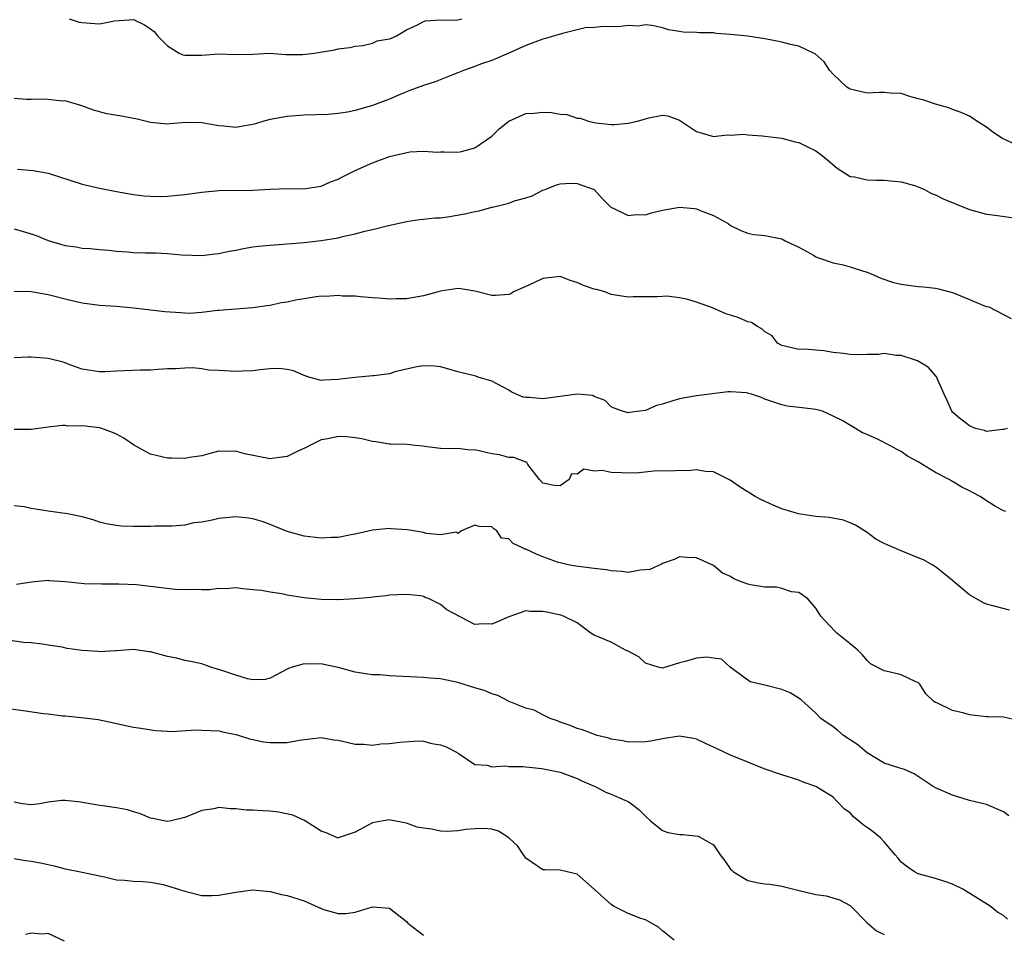
# Model space of a CAD drawing. Units: inches. Extents: x 2641205 to 2643000, y 1560000 to 1561272.
# Drawn here: x 2642760 to 2642875, y 1560870 to 1560977 of the extents above; entities that cross this region are included whole.
import ezdxf

# ---------------------------------------------------------------- set-up
doc = ezdxf.new("R2010")
doc.units = ezdxf.units.IN
doc.header["$MEASUREMENT"] = 0
doc.layers.add('LD26401560_2ft', color=104, linetype='Continuous')

msp = doc.modelspace()

# ---------------------------------------------------------------- linework, layer by layer
at = {"layer": 'LD26401560_2ft'}
for points, elevation in [([(2642876.3, 1560962.3), (2642874.86, 1560963), (2642873.72, 1560963.72), (2642873, 1560964.31), (2642871.84, 1560965), (2642871, 1560965.59), (2642870.03, 1560966.03), (2642869, 1560966.38), (2642868.57, 1560966.57), (2642867, 1560966.99), (2642865.53, 1560967.53), (2642865, 1560967.64), (2642864.12, 1560967.88), (2642863, 1560968.25), (2642861.7, 1560968.3), (2642861, 1560968.38), (2642860.39, 1560968.39), (2642859, 1560968.3), (2642857, 1560968.75), (2642856.61, 1560969), (2642855.79, 1560969.79), (2642855, 1560970.53), (2642854.59, 1560971), (2642853.96, 1560971.96), (2642852.89, 1560972.89), (2642852.72, 1560973), (2642851, 1560973.79), (2642850, 1560974), (2642849, 1560974.29), (2642848.41, 1560974.41), (2642847, 1560974.68), (2642845, 1560974.97), (2642843, 1560975.17), (2642841.29, 1560975.29), (2642841, 1560975.35), (2642839.36, 1560975.36), (2642839, 1560975.4), (2642837.45, 1560975.45), (2642837, 1560975.53), (2642835.72, 1560975.72), (2642835, 1560975.95), (2642833.77, 1560976.23), (2642833, 1560976.29), (2642832.16, 1560976.16), (2642831, 1560976.23), (2642830.11, 1560976.11), (2642829, 1560976.06), (2642828.13, 1560976.13), (2642827, 1560976), (2642825.95, 1560975.95), (2642823.3, 1560975.3), (2642822.34, 1560975), (2642821.3, 1560974.7), (2642821, 1560974.63), (2642819, 1560973.9), (2642817, 1560972.97), (2642815, 1560972.11), (2642813.68, 1560971.68), (2642813, 1560971.42), (2642811.81, 1560971), (2642811, 1560970.68), (2642810.5, 1560970.5), (2642808.37, 1560969.63), (2642807, 1560969.19), (2642805.39, 1560968.61), (2642805, 1560968.45), (2642803.99, 1560968.01), (2642803, 1560967.61), (2642802.58, 1560967.42), (2642801, 1560966.85), (2642799, 1560966.26), (2642798.08, 1560966.08), (2642797, 1560965.91), (2642795.81, 1560965.81), (2642793, 1560965.7), (2642791, 1560965.55), (2642789, 1560965.21), (2642788.28, 1560965), (2642787.31, 1560964.69), (2642787, 1560964.62), (2642785.63, 1560964.37), (2642785, 1560964.27), (2642783.58, 1560964.42), (2642783, 1560964.45), (2642781.21, 1560964.79), (2642781, 1560964.81), (2642779.16, 1560964.84), (2642777.29, 1560964.71), (2642777, 1560964.66), (2642775, 1560964.87), (2642773.29, 1560965.29), (2642773, 1560965.32), (2642771.6, 1560965.6), (2642769.89, 1560965.89), (2642768.31, 1560966.31), (2642766.84, 1560966.84), (2642765, 1560967.38), (2642764.63, 1560967.37), (2642763, 1560967.56), (2642761.6, 1560967.6), (2642761, 1560967.54), (2642760.44, 1560967.56), (2642759, 1560967.66)], 8456), ([(2642765.45, 1560977), (2642766.63, 1560976.63), (2642767, 1560976.57), (2642768.47, 1560976.47), (2642769, 1560976.41), (2642770.76, 1560976.76), (2642773, 1560976.92), (2642774.3, 1560976.3), (2642775, 1560975.84), (2642775.48, 1560975.48), (2642775.81, 1560975), (2642777, 1560973.85), (2642778.34, 1560973), (2642778.79, 1560972.79), (2642779, 1560972.74), (2642781, 1560972.76), (2642783, 1560972.92), (2642785, 1560972.84), (2642787, 1560972.87), (2642788.97, 1560972.97), (2642790.84, 1560972.84), (2642792.82, 1560972.82), (2642794.21, 1560973), (2642794.88, 1560973.12), (2642796.61, 1560973.39), (2642797, 1560973.5), (2642798.34, 1560973.66), (2642799, 1560973.82), (2642799.89, 1560973.89), (2642801, 1560974.15), (2642801.58, 1560974.42), (2642803, 1560974.65), (2642803.24, 1560974.76), (2642803.83, 1560975), (2642805, 1560975.72), (2642806.3, 1560976.3), (2642807, 1560976.69), (2642807.23, 1560976.77), (2642809, 1560976.89), (2642810.87, 1560976.87), (2642811.49, 1560977)], 8458), ([(2642759.39, 1560959.39), (2642761.23, 1560959.23), (2642763, 1560958.91), (2642767, 1560957.61), (2642769, 1560957.16), (2642771, 1560956.77), (2642773, 1560956.4), (2642774.25, 1560956.25), (2642775, 1560956.22), (2642776.2, 1560956.2), (2642777, 1560956.23), (2642779, 1560956.4), (2642781, 1560956.68), (2642783, 1560956.87), (2642787, 1560956.93), (2642789, 1560957.04), (2642791, 1560957.11), (2642792.91, 1560957.09), (2642795, 1560957.39), (2642796.1, 1560957.9), (2642797, 1560958.23), (2642797.5, 1560958.5), (2642799, 1560959.22), (2642801, 1560960.11), (2642803, 1560960.86), (2642803.53, 1560961), (2642805.4, 1560961.4), (2642807, 1560961.5), (2642808.63, 1560961.37), (2642809, 1560961.41), (2642809.41, 1560961.41), (2642811, 1560961.36), (2642811.46, 1560961.46), (2642813, 1560961.88), (2642815, 1560963.24), (2642815.88, 1560964.12), (2642817, 1560965), (2642819, 1560965.9), (2642819.97, 1560965.97), (2642821, 1560966.08), (2642822.01, 1560966.01), (2642823, 1560965.85), (2642823.78, 1560965.78), (2642825, 1560965.35), (2642825.35, 1560965.35), (2642826.32, 1560965), (2642827.2, 1560964.8), (2642829, 1560964.63), (2642829.37, 1560964.63), (2642831, 1560964.76), (2642831.2, 1560964.8), (2642832.07, 1560965), (2642833.41, 1560965.41), (2642835, 1560965.73), (2642835.64, 1560965.64), (2642837, 1560965.12), (2642839, 1560963.81), (2642841, 1560963.2), (2642842.59, 1560963.41), (2642843, 1560963.38), (2642844.5, 1560963.5), (2642845, 1560963.41), (2642846.71, 1560963.29), (2642847, 1560963.24), (2642849, 1560963.01), (2642850.58, 1560962.58), (2642851, 1560962.51), (2642852, 1560962), (2642853, 1560961.53), (2642853.71, 1560961), (2642854.42, 1560960.42), (2642855.49, 1560959.49), (2642857, 1560958.51), (2642857.52, 1560958.48), (2642859, 1560958.14), (2642860.1, 1560958.1), (2642861, 1560958.11), (2642863, 1560957.91), (2642864.54, 1560957.46), (2642865, 1560957.31), (2642865.72, 1560957), (2642866.55, 1560956.55), (2642867, 1560956.39), (2642867.92, 1560955.92), (2642871, 1560954.66), (2642873, 1560954.12), (2642874, 1560954), (2642877, 1560953.55)], 8454), ([(2642759, 1560952.4), (2642761, 1560951.82), (2642761.6, 1560951.6), (2642763, 1560951.02), (2642765, 1560950.44), (2642766.27, 1560950.27), (2642767, 1560950.13), (2642767.92, 1560950.08), (2642769, 1560949.97), (2642770.1, 1560949.9), (2642771, 1560949.78), (2642772.31, 1560949.69), (2642773, 1560949.62), (2642774.42, 1560949.58), (2642775.58, 1560949.58), (2642777, 1560949.51), (2642778.64, 1560949.36), (2642781, 1560949.27), (2642782.54, 1560949.46), (2642783, 1560949.5), (2642784.22, 1560949.78), (2642785, 1560949.9), (2642785.91, 1560950.09), (2642787, 1560950.27), (2642787.64, 1560950.36), (2642789.47, 1560950.53), (2642791, 1560950.62), (2642793, 1560950.77), (2642795, 1560951.01), (2642797, 1560951.35), (2642797.49, 1560951.49), (2642799, 1560951.82), (2642800.12, 1560952.12), (2642801, 1560952.31), (2642802.75, 1560952.75), (2642805, 1560953.26), (2642806.51, 1560953.49), (2642807, 1560953.52), (2642808.31, 1560953.69), (2642809, 1560953.7), (2642809.8, 1560953.8), (2642811.85, 1560954.15), (2642813, 1560954.43), (2642813.51, 1560954.49), (2642815, 1560954.92), (2642815.08, 1560954.92), (2642817, 1560955.39), (2642817.68, 1560955.68), (2642819, 1560956.04), (2642819.73, 1560956.27), (2642821, 1560956.91), (2642821.26, 1560957), (2642822.48, 1560957.52), (2642823, 1560957.65), (2642824.25, 1560957.75), (2642825, 1560957.71), (2642826.99, 1560956.99), (2642827.94, 1560955.94), (2642828.94, 1560954.94), (2642829, 1560954.91), (2642829.13, 1560954.87), (2642831, 1560953.95), (2642831.92, 1560954.08), (2642833, 1560954.05), (2642833.74, 1560954.26), (2642835, 1560954.57), (2642837, 1560954.93), (2642838.78, 1560954.78), (2642839, 1560954.75), (2642839.44, 1560954.56), (2642841, 1560953.94), (2642842.7, 1560953), (2642843, 1560952.78), (2642844.19, 1560952.19), (2642845, 1560951.88), (2642845.71, 1560951.71), (2642847, 1560951.61), (2642849, 1560951.2), (2642849.38, 1560951), (2642851, 1560950.23), (2642852.7, 1560949.3), (2642853, 1560949.12), (2642853.28, 1560949), (2642855, 1560948.4), (2642856.18, 1560948.18), (2642857, 1560947.94), (2642858.58, 1560947.42), (2642859, 1560947.33), (2642859.76, 1560947), (2642860.6, 1560946.6), (2642862.1, 1560946.1), (2642863, 1560945.89), (2642865, 1560945.64), (2642865.6, 1560945.6), (2642867, 1560945.43), (2642867.37, 1560945.37), (2642869, 1560944.92), (2642871, 1560944.11), (2642872.55, 1560943.45), (2642873, 1560943.3), (2642873.25, 1560943.25), (2642875, 1560942.36), (2642875.87, 1560941.87)], 8452), ([(2642875.43, 1560929), (2642875, 1560928.87), (2642874.87, 1560928.87), (2642873, 1560928.65), (2642872.76, 1560928.76), (2642871.71, 1560929), (2642871, 1560929.28), (2642869.64, 1560930.36), (2642869, 1560930.89), (2642868.91, 1560931), (2642868.36, 1560932.36), (2642868.02, 1560933), (2642867.25, 1560934.75), (2642867.16, 1560935), (2642867.09, 1560935.1), (2642867, 1560935.18), (2642866.17, 1560936.17), (2642864.91, 1560936.91), (2642863, 1560937.55), (2642862.45, 1560937.55), (2642861, 1560937.77), (2642860.34, 1560937.65), (2642859, 1560937.67), (2642858.37, 1560937.63), (2642857, 1560937.66), (2642856.24, 1560937.76), (2642855, 1560937.89), (2642853.91, 1560938.09), (2642853, 1560938.15), (2642851.71, 1560938.29), (2642851, 1560938.26), (2642849.35, 1560938.65), (2642849, 1560938.71), (2642848.51, 1560939), (2642847.86, 1560939.86), (2642847, 1560940.31), (2642846.67, 1560940.67), (2642846.06, 1560941), (2642845.43, 1560941.43), (2642845, 1560941.49), (2642843.96, 1560941.96), (2642843, 1560942.28), (2642842.44, 1560942.44), (2642840.87, 1560943.13), (2642839, 1560943.81), (2642837.84, 1560944.16), (2642837, 1560944.29), (2642835.52, 1560944.48), (2642835, 1560944.46), (2642834.41, 1560944.41), (2642831.57, 1560944.43), (2642831, 1560944.39), (2642829, 1560944.7), (2642828.24, 1560945), (2642827.27, 1560945.27), (2642827, 1560945.31), (2642825.76, 1560945.76), (2642825, 1560946.1), (2642824.29, 1560946.29), (2642823, 1560946.82), (2642821, 1560946.58), (2642819.94, 1560946.06), (2642819, 1560945.65), (2642817.56, 1560945), (2642817.22, 1560944.78), (2642817, 1560944.71), (2642815.43, 1560944.57), (2642815, 1560944.58), (2642813.33, 1560945), (2642813, 1560945.1), (2642811.37, 1560945.37), (2642811, 1560945.41), (2642809, 1560945.09), (2642808.73, 1560945), (2642807, 1560944.53), (2642805, 1560944.2), (2642803.8, 1560944.2), (2642803, 1560944.15), (2642801.72, 1560944.28), (2642801, 1560944.29), (2642799.59, 1560944.41), (2642799, 1560944.48), (2642797.51, 1560944.49), (2642797, 1560944.57), (2642795.54, 1560944.46), (2642795, 1560944.48), (2642794.41, 1560944.41), (2642793, 1560944.2), (2642791.99, 1560944.01), (2642791, 1560943.81), (2642790.3, 1560943.7), (2642789, 1560943.41), (2642788.63, 1560943.37), (2642787, 1560943.12), (2642784.99, 1560942.99), (2642783, 1560942.83), (2642782.83, 1560942.83), (2642781, 1560942.57), (2642779.52, 1560942.48), (2642779, 1560942.5), (2642778.55, 1560942.55), (2642776.68, 1560942.68), (2642773, 1560943.1), (2642771, 1560943.27), (2642769, 1560943.41), (2642767, 1560943.67), (2642766.11, 1560943.89), (2642765, 1560944.14), (2642763.45, 1560944.55), (2642763, 1560944.65), (2642761, 1560945), (2642759, 1560945.05)], 8450), ([(2642875.25, 1560919.25), (2642875, 1560919.34), (2642873.93, 1560919.93), (2642873, 1560920.49), (2642872.26, 1560921), (2642871.44, 1560921.44), (2642871, 1560921.69), (2642870.09, 1560922.09), (2642869, 1560922.79), (2642868.85, 1560922.85), (2642868.61, 1560923), (2642867, 1560923.82), (2642865, 1560925.09), (2642863.74, 1560925.74), (2642863, 1560926.3), (2642862.52, 1560926.52), (2642861.67, 1560927), (2642860.29, 1560927.71), (2642859, 1560928.29), (2642858.46, 1560928.46), (2642857.63, 1560929), (2642856.07, 1560929.93), (2642855, 1560930.44), (2642853.75, 1560931), (2642853, 1560931.22), (2642851.4, 1560931.4), (2642849.62, 1560931.62), (2642849, 1560931.74), (2642847, 1560932.43), (2642846.6, 1560932.6), (2642845.46, 1560933), (2642845.08, 1560933.08), (2642845, 1560933.12), (2642844.85, 1560933.15), (2642843, 1560933.3), (2642842.71, 1560933.29), (2642839, 1560932.8), (2642837, 1560932.48), (2642836.21, 1560932.21), (2642835, 1560931.85), (2642834.31, 1560931.69), (2642833, 1560931.1), (2642832.34, 1560931), (2642831.14, 1560930.86), (2642831, 1560930.82), (2642830.31, 1560931), (2642829.36, 1560931.36), (2642829, 1560931.52), (2642828.28, 1560932.28), (2642827, 1560932.74), (2642826.85, 1560932.85), (2642825, 1560933), (2642821, 1560932.45), (2642819.4, 1560932.6), (2642819, 1560932.6), (2642818.67, 1560932.67), (2642817.86, 1560933), (2642817.28, 1560933.28), (2642817, 1560933.46), (2642815, 1560934.55), (2642813.41, 1560935), (2642813.11, 1560935.11), (2642811, 1560935.64), (2642809.95, 1560935.95), (2642809, 1560936.21), (2642808.29, 1560936.29), (2642807, 1560936.35), (2642806.23, 1560936.23), (2642803.62, 1560935.62), (2642803, 1560935.41), (2642801.17, 1560935.17), (2642801, 1560935.14), (2642799, 1560934.97), (2642797.25, 1560934.75), (2642797, 1560934.71), (2642795.34, 1560934.66), (2642795, 1560934.61), (2642793.57, 1560935), (2642793, 1560935.2), (2642791.76, 1560935.76), (2642791, 1560935.91), (2642790, 1560936), (2642789, 1560935.97), (2642787.86, 1560935.86), (2642787, 1560935.73), (2642785.7, 1560935.7), (2642785, 1560935.65), (2642783, 1560935.79), (2642781.84, 1560935.84), (2642781, 1560935.98), (2642779.9, 1560936.1), (2642779, 1560936.06), (2642777.96, 1560935.96), (2642777, 1560935.98), (2642775.89, 1560935.89), (2642775, 1560935.84), (2642773.83, 1560935.83), (2642771, 1560935.71), (2642769.62, 1560935.62), (2642769, 1560935.62), (2642767, 1560935.95), (2642765.54, 1560936.46), (2642765, 1560936.69), (2642764.77, 1560936.77), (2642763, 1560937.19), (2642761, 1560937.35), (2642760.65, 1560937.35), (2642759, 1560937.27)], 8448), ([(2642875.7, 1560907.7), (2642873, 1560908.41), (2642872.58, 1560908.58), (2642871, 1560909.47), (2642869.1, 1560911.1), (2642869, 1560911.16), (2642868, 1560912), (2642867, 1560912.76), (2642866.62, 1560913), (2642865.59, 1560913.59), (2642865, 1560913.84), (2642863, 1560914.63), (2642861.33, 1560915.33), (2642861, 1560915.52), (2642860.02, 1560916.02), (2642859, 1560916.79), (2642858.69, 1560917), (2642857.64, 1560917.64), (2642857, 1560917.91), (2642856.22, 1560918.22), (2642854.55, 1560918.55), (2642853, 1560918.68), (2642850.97, 1560918.97), (2642849, 1560919.58), (2642847.98, 1560919.98), (2642846.62, 1560920.62), (2642845.89, 1560921), (2642844.11, 1560922.11), (2642842.94, 1560922.94), (2642841, 1560923.9), (2642840.07, 1560923.93), (2642839, 1560924.13), (2642837.97, 1560924.03), (2642837, 1560924.08), (2642836.02, 1560923.98), (2642835, 1560924.01), (2642833.99, 1560923.99), (2642832.23, 1560923.77), (2642831, 1560923.74), (2642830.21, 1560923.79), (2642829, 1560923.81), (2642827.95, 1560924.05), (2642827, 1560923.98), (2642825.79, 1560924.21), (2642825, 1560923.64), (2642824.34, 1560923.66), (2642824.08, 1560923), (2642823, 1560922.25), (2642822.31, 1560922.31), (2642821, 1560922.57), (2642820.59, 1560923), (2642819.24, 1560924.76), (2642819.12, 1560925), (2642819.05, 1560925.05), (2642819, 1560925.05), (2642817.57, 1560925.57), (2642817, 1560925.59), (2642815.9, 1560925.9), (2642815, 1560926.03), (2642813, 1560926.47), (2642812.46, 1560926.46), (2642811, 1560926.64), (2642810.59, 1560926.59), (2642809, 1560926.65), (2642807.11, 1560926.89), (2642806.9, 1560926.9), (2642806, 1560927), (2642805.09, 1560927.09), (2642803.16, 1560927.16), (2642803, 1560927.15), (2642801.42, 1560927.42), (2642801, 1560927.45), (2642799.78, 1560927.78), (2642799, 1560927.89), (2642798, 1560928), (2642797, 1560928.04), (2642795.79, 1560927.79), (2642795, 1560927.64), (2642793.65, 1560927), (2642793.24, 1560926.76), (2642792.35, 1560926.35), (2642791, 1560925.69), (2642789.51, 1560925.51), (2642789, 1560925.42), (2642786.02, 1560926.02), (2642785, 1560926.33), (2642784.29, 1560926.29), (2642783, 1560926.32), (2642782.11, 1560926.11), (2642781, 1560925.79), (2642779.58, 1560925.58), (2642779, 1560925.45), (2642777.5, 1560925.5), (2642777, 1560925.49), (2642775, 1560925.99), (2642774.33, 1560926.33), (2642773, 1560927.06), (2642771.85, 1560927.85), (2642771, 1560928.33), (2642770.53, 1560928.53), (2642769.28, 1560929), (2642769, 1560929.08), (2642767, 1560929.3), (2642765.27, 1560929.27), (2642765, 1560929.32), (2642764.67, 1560929.33), (2642763, 1560929.13), (2642761, 1560928.85), (2642760.87, 1560928.87), (2642759, 1560928.87)], 8446), ([(2642876.76, 1560894.75), (2642875, 1560895.13), (2642873.2, 1560895.2), (2642873, 1560895.17), (2642871, 1560895.42), (2642870.38, 1560895.62), (2642869, 1560895.92), (2642867.17, 1560896.83), (2642867, 1560896.88), (2642866.82, 1560897), (2642865.89, 1560897.89), (2642865.19, 1560899), (2642865.11, 1560899.11), (2642865, 1560899.19), (2642864.7, 1560899.3), (2642863, 1560900.12), (2642861.53, 1560900.47), (2642861, 1560900.58), (2642859.39, 1560901.39), (2642859, 1560901.77), (2642858.44, 1560902.44), (2642857.89, 1560903), (2642857, 1560903.75), (2642855.46, 1560905), (2642855.23, 1560905.23), (2642853.59, 1560907), (2642853, 1560907.93), (2642852.04, 1560909), (2642851, 1560909.74), (2642850.15, 1560909.85), (2642849, 1560910.23), (2642848.39, 1560910.39), (2642847, 1560910.38), (2642845.34, 1560910.66), (2642845, 1560910.74), (2642844.28, 1560911), (2642843.37, 1560911.37), (2642843, 1560911.63), (2642842.04, 1560912.04), (2642841, 1560912.93), (2642839, 1560913.81), (2642837.85, 1560913.85), (2642837, 1560913.93), (2642836.38, 1560913.62), (2642835, 1560913.17), (2642834.91, 1560913.09), (2642833.53, 1560912.47), (2642833, 1560912.41), (2642832.39, 1560912.39), (2642831, 1560912.12), (2642830.23, 1560912.23), (2642829, 1560912.28), (2642828.4, 1560912.4), (2642827, 1560912.59), (2642824.84, 1560912.84), (2642823.97, 1560913), (2642823, 1560913.22), (2642822.69, 1560913.31), (2642821, 1560913.94), (2642820.24, 1560914.24), (2642819, 1560914.83), (2642818.85, 1560914.85), (2642818.59, 1560915), (2642817.5, 1560915.5), (2642817, 1560916.04), (2642816.14, 1560916.14), (2642815.58, 1560917), (2642815.22, 1560917.22), (2642815, 1560917.44), (2642813.5, 1560917.5), (2642813, 1560917.64), (2642811.44, 1560917), (2642811, 1560916.69), (2642810.85, 1560916.85), (2642809, 1560916.5), (2642807.32, 1560916.68), (2642807, 1560916.8), (2642805.11, 1560917.11), (2642803.21, 1560917.21), (2642803, 1560917.25), (2642801, 1560917.05), (2642799, 1560916.59), (2642798.52, 1560916.52), (2642797, 1560916.22), (2642796.2, 1560916.2), (2642795, 1560916.12), (2642793, 1560916.35), (2642791, 1560916.92), (2642789, 1560917.74), (2642788.07, 1560918.07), (2642787, 1560918.4), (2642786.49, 1560918.49), (2642785, 1560918.63), (2642783, 1560918.43), (2642782.22, 1560918.22), (2642781, 1560918), (2642780.06, 1560917.94), (2642779, 1560917.65), (2642777.55, 1560917.55), (2642775.55, 1560917.55), (2642775, 1560917.51), (2642773.51, 1560917.51), (2642773, 1560917.49), (2642771.55, 1560917.55), (2642771, 1560917.61), (2642769.79, 1560917.79), (2642769, 1560918.01), (2642768.26, 1560918.26), (2642767, 1560918.63), (2642765.26, 1560919), (2642763, 1560919.3), (2642761.52, 1560919.52), (2642761, 1560919.62), (2642760.19, 1560919.81), (2642759, 1560919.93)], 8444), ([(2642875.59, 1560883.59), (2642875, 1560884.03), (2642873, 1560884.9), (2642871, 1560885.39), (2642869, 1560885.99), (2642867, 1560886.86), (2642866.73, 1560887), (2642865, 1560888.19), (2642864.5, 1560888.5), (2642863.36, 1560889), (2642862.85, 1560889.15), (2642861, 1560889.77), (2642859, 1560890.98), (2642857.89, 1560891.89), (2642856.23, 1560893), (2642855.57, 1560893.57), (2642855, 1560894.03), (2642853.57, 1560895), (2642853, 1560895.62), (2642851.21, 1560897.21), (2642849.99, 1560897.99), (2642849, 1560898.38), (2642847, 1560898.91), (2642845.29, 1560899.29), (2642842.96, 1560901), (2642841.93, 1560901.93), (2642841, 1560902.05), (2642840.19, 1560902.19), (2642839, 1560902.05), (2642837.68, 1560901.68), (2642837, 1560901.53), (2642835, 1560900.87), (2642834.49, 1560901), (2642833, 1560901.49), (2642832.22, 1560902.22), (2642830.91, 1560902.91), (2642830.67, 1560903), (2642829, 1560903.93), (2642827, 1560904.77), (2642826.6, 1560905), (2642825, 1560906.22), (2642823.41, 1560907), (2642823.09, 1560907.09), (2642821.44, 1560907.44), (2642821, 1560907.52), (2642819.55, 1560907.55), (2642819, 1560907.61), (2642817, 1560906.9), (2642815.68, 1560906.32), (2642815, 1560906.06), (2642813.93, 1560906.07), (2642813, 1560905.99), (2642809.74, 1560907.74), (2642809, 1560908.36), (2642807.67, 1560909), (2642807.17, 1560909.17), (2642807, 1560909.29), (2642806.64, 1560909.37), (2642805, 1560909.54), (2642803, 1560909.43), (2642802.63, 1560909.37), (2642801, 1560909.22), (2642800.81, 1560909.19), (2642798.97, 1560909.03), (2642797, 1560908.89), (2642796.91, 1560908.91), (2642795, 1560908.92), (2642793, 1560909.13), (2642791, 1560909.46), (2642790.39, 1560909.61), (2642789, 1560909.79), (2642788.02, 1560909.98), (2642787, 1560910.09), (2642785.81, 1560910.19), (2642785, 1560910.29), (2642783.81, 1560910.19), (2642783, 1560910.23), (2642781.92, 1560910.08), (2642781, 1560910.08), (2642780.13, 1560910.13), (2642779, 1560910.06), (2642777.89, 1560910.11), (2642773.36, 1560910.64), (2642771.26, 1560910.74), (2642769.27, 1560910.73), (2642767.21, 1560910.79), (2642765, 1560911.02), (2642763.13, 1560911.13), (2642763, 1560911.16), (2642761.04, 1560910.96), (2642759.3, 1560910.7)], 8442), ([(2642875.46, 1560871.46), (2642875, 1560871.9), (2642874.28, 1560872.28), (2642873.42, 1560873), (2642870.21, 1560875), (2642869, 1560875.56), (2642868.11, 1560875.89), (2642867, 1560876.25), (2642865, 1560876.77), (2642864.54, 1560877), (2642863.64, 1560877.64), (2642863, 1560878.14), (2642862.63, 1560878.63), (2642862.29, 1560879), (2642861, 1560880.54), (2642860.58, 1560881), (2642859.7, 1560881.7), (2642859, 1560882.21), (2642858.52, 1560882.52), (2642857.99, 1560883), (2642857.44, 1560883.44), (2642857, 1560883.93), (2642856.35, 1560884.35), (2642855.36, 1560885.36), (2642855, 1560885.75), (2642853, 1560887.02), (2642851.51, 1560887.51), (2642851, 1560887.74), (2642849, 1560888.37), (2642846.92, 1560889.08), (2642845, 1560889.85), (2642843, 1560890.7), (2642841.43, 1560891.43), (2642841, 1560891.64), (2642840.06, 1560892.06), (2642839, 1560892.56), (2642838.64, 1560892.64), (2642837, 1560892.9), (2642835, 1560892.62), (2642833.65, 1560892.35), (2642833, 1560892.27), (2642831, 1560892.22), (2642830.36, 1560892.36), (2642829, 1560892.57), (2642828.7, 1560892.7), (2642827.34, 1560893), (2642825.65, 1560893.65), (2642825, 1560893.8), (2642824.18, 1560894.18), (2642823, 1560894.55), (2642822.7, 1560894.7), (2642821.84, 1560895), (2642821, 1560895.4), (2642819.97, 1560895.97), (2642819, 1560896.2), (2642817.04, 1560897), (2642815.7, 1560897.7), (2642815, 1560897.87), (2642814.22, 1560898.22), (2642813, 1560898.57), (2642811, 1560899.22), (2642809, 1560899.62), (2642807.73, 1560899.73), (2642807, 1560899.81), (2642803, 1560900), (2642801.91, 1560900.09), (2642801, 1560900.12), (2642800.21, 1560900.21), (2642799, 1560900.42), (2642797, 1560900.97), (2642795.31, 1560901.31), (2642795, 1560901.39), (2642793.36, 1560901.36), (2642793, 1560901.41), (2642791.59, 1560901), (2642791.15, 1560900.85), (2642791, 1560900.76), (2642789, 1560899.7), (2642788.44, 1560899.56), (2642787, 1560899.51), (2642786.36, 1560899.64), (2642785, 1560900.06), (2642783, 1560900.75), (2642782.79, 1560900.79), (2642782.06, 1560901), (2642781, 1560901.38), (2642779.68, 1560901.68), (2642779, 1560901.79), (2642778.05, 1560902.05), (2642777, 1560902.24), (2642775, 1560902.8), (2642774.82, 1560902.82), (2642773, 1560903.07), (2642771, 1560902.91), (2642770.92, 1560902.92), (2642769, 1560902.8), (2642768.83, 1560902.83), (2642767, 1560902.96), (2642765.21, 1560903.21), (2642764.65, 1560903.35), (2642763, 1560903.58), (2642762.3, 1560903.7), (2642761, 1560903.84), (2642760.1, 1560903.9), (2642757.76, 1560904.24)], 8440), ([(2642757.75, 1560896.25), (2642760.06, 1560895.94), (2642762.43, 1560895.57), (2642763, 1560895.53), (2642764.68, 1560895.32), (2642765, 1560895.3), (2642766.88, 1560895.12), (2642767.88, 1560895), (2642768.86, 1560894.86), (2642770.51, 1560894.51), (2642771, 1560894.39), (2642773, 1560893.98), (2642773.84, 1560893.84), (2642775.57, 1560893.57), (2642777, 1560893.51), (2642777.47, 1560893.47), (2642780.36, 1560893.64), (2642781, 1560893.63), (2642783, 1560893.56), (2642783.44, 1560893.44), (2642785, 1560893.12), (2642785.39, 1560893), (2642786.59, 1560892.59), (2642787, 1560892.51), (2642788.24, 1560892.24), (2642789, 1560892.16), (2642790.18, 1560892.18), (2642791, 1560892.16), (2642792.43, 1560892.43), (2642795, 1560892.76), (2642796.49, 1560892.49), (2642797, 1560892.45), (2642798.16, 1560892.16), (2642799, 1560891.99), (2642799.96, 1560891.96), (2642801, 1560891.87), (2642802, 1560892), (2642803, 1560892.05), (2642804.23, 1560892.23), (2642806.37, 1560892.37), (2642807, 1560892.32), (2642807.96, 1560892.04), (2642809, 1560891.92), (2642809.67, 1560891.67), (2642810.93, 1560891), (2642811, 1560890.93), (2642811.16, 1560890.84), (2642813, 1560889.59), (2642814.47, 1560889.53), (2642815, 1560889.34), (2642816.55, 1560889.45), (2642817, 1560889.36), (2642818.62, 1560889.38), (2642819, 1560889.31), (2642820.88, 1560889.12), (2642823, 1560888.68), (2642825, 1560887.97), (2642825.64, 1560887.64), (2642827.1, 1560887), (2642828.36, 1560886.36), (2642829, 1560886.11), (2642830.6, 1560885.4), (2642831, 1560885.24), (2642831.37, 1560885), (2642832.27, 1560884.27), (2642833, 1560883.54), (2642833.59, 1560883), (2642835, 1560881.85), (2642835.64, 1560881.64), (2642837, 1560881.38), (2642837.38, 1560881.38), (2642839.21, 1560881.21), (2642841, 1560880.17), (2642841.78, 1560879), (2642842.31, 1560878.31), (2642843, 1560877.33), (2642843.16, 1560877.16), (2642843.33, 1560877), (2642845, 1560876.01), (2642846.26, 1560875.74), (2642847, 1560875.6), (2642847.58, 1560875.58), (2642849, 1560875.32), (2642850.4, 1560875), (2642850.86, 1560874.86), (2642853, 1560874.37), (2642854.2, 1560874.2), (2642855.74, 1560873.74), (2642857, 1560873.08), (2642857.1, 1560873), (2642859.02, 1560871.02), (2642860.1, 1560870.1), (2642861, 1560869.65)], 8438), ([(2642836.39, 1560869), (2642835, 1560870.08), (2642834.54, 1560870.54), (2642833, 1560871.37), (2642832.46, 1560871.54), (2642831, 1560872.14), (2642829.25, 1560873), (2642829, 1560873.18), (2642827, 1560875), (2642825, 1560876.73), (2642823.83, 1560877), (2642823, 1560877.22), (2642821.24, 1560877.24), (2642821, 1560877.26), (2642819, 1560878.6), (2642818.7, 1560879), (2642818.04, 1560880.04), (2642816.99, 1560881), (2642815.79, 1560881.79), (2642815, 1560882), (2642814.11, 1560882.11), (2642813, 1560882.07), (2642811.96, 1560881.96), (2642811, 1560881.83), (2642809.76, 1560881.76), (2642809, 1560881.78), (2642807.98, 1560882.02), (2642807, 1560882.12), (2642806.26, 1560882.26), (2642805, 1560882.71), (2642804.75, 1560882.75), (2642803.57, 1560883), (2642803.08, 1560883.08), (2642803, 1560883.1), (2642802.29, 1560883), (2642801, 1560882.77), (2642800.44, 1560882.44), (2642799, 1560881.67), (2642797, 1560880.98), (2642796.91, 1560881), (2642795.58, 1560881.58), (2642795, 1560881.78), (2642793.03, 1560883.03), (2642791.67, 1560883.67), (2642790.01, 1560884.01), (2642789, 1560884.11), (2642788.16, 1560884.16), (2642787, 1560884.23), (2642786.25, 1560884.25), (2642785, 1560884.4), (2642784.38, 1560884.38), (2642783, 1560884.54), (2642782.41, 1560884.41), (2642781, 1560884.22), (2642779, 1560883.39), (2642777.43, 1560883), (2642777, 1560882.93), (2642776.56, 1560883), (2642775.28, 1560883.28), (2642775, 1560883.3), (2642773.82, 1560883.82), (2642773, 1560884.04), (2642772.28, 1560884.28), (2642771, 1560884.53), (2642768.81, 1560884.81), (2642767, 1560885.13), (2642766.83, 1560885.17), (2642765, 1560885.39), (2642764.61, 1560885.39), (2642763, 1560885.19), (2642762, 1560885), (2642761, 1560884.86), (2642759.97, 1560885), (2642759, 1560885.18)], 8436), ([(2642759, 1560878.56), (2642760.35, 1560878.35), (2642761, 1560878.28), (2642762.08, 1560878.08), (2642763, 1560877.86), (2642763.71, 1560877.71), (2642765, 1560877.36), (2642767, 1560876.99), (2642769, 1560876.53), (2642769.58, 1560876.42), (2642771, 1560876.09), (2642771.95, 1560876.05), (2642773, 1560875.93), (2642774.11, 1560875.89), (2642775, 1560875.8), (2642776.49, 1560875.51), (2642777, 1560875.39), (2642778.26, 1560875), (2642779, 1560874.73), (2642779.33, 1560874.67), (2642781, 1560874.25), (2642782.23, 1560874.23), (2642783, 1560874.29), (2642785, 1560874.63), (2642787, 1560874.89), (2642789, 1560874.72), (2642790.35, 1560874.35), (2642791, 1560874.24), (2642793, 1560873.6), (2642795, 1560872.72), (2642795.43, 1560872.57), (2642797, 1560872.13), (2642797.87, 1560872.13), (2642799, 1560872.3), (2642801, 1560872.91), (2642803, 1560872.77), (2642805, 1560871.2), (2642805.17, 1560871), (2642807, 1560869.57)], 8434), ([(2642764.9, 1560868.9), (2642763, 1560869.77), (2642762.3, 1560869.7), (2642761, 1560869.82), (2642760.32, 1560869.68)], 8432)]:
    msp.add_lwpolyline(points, dxfattribs=dict(at, elevation=elevation))

doc.saveas('drawing.dxf')
